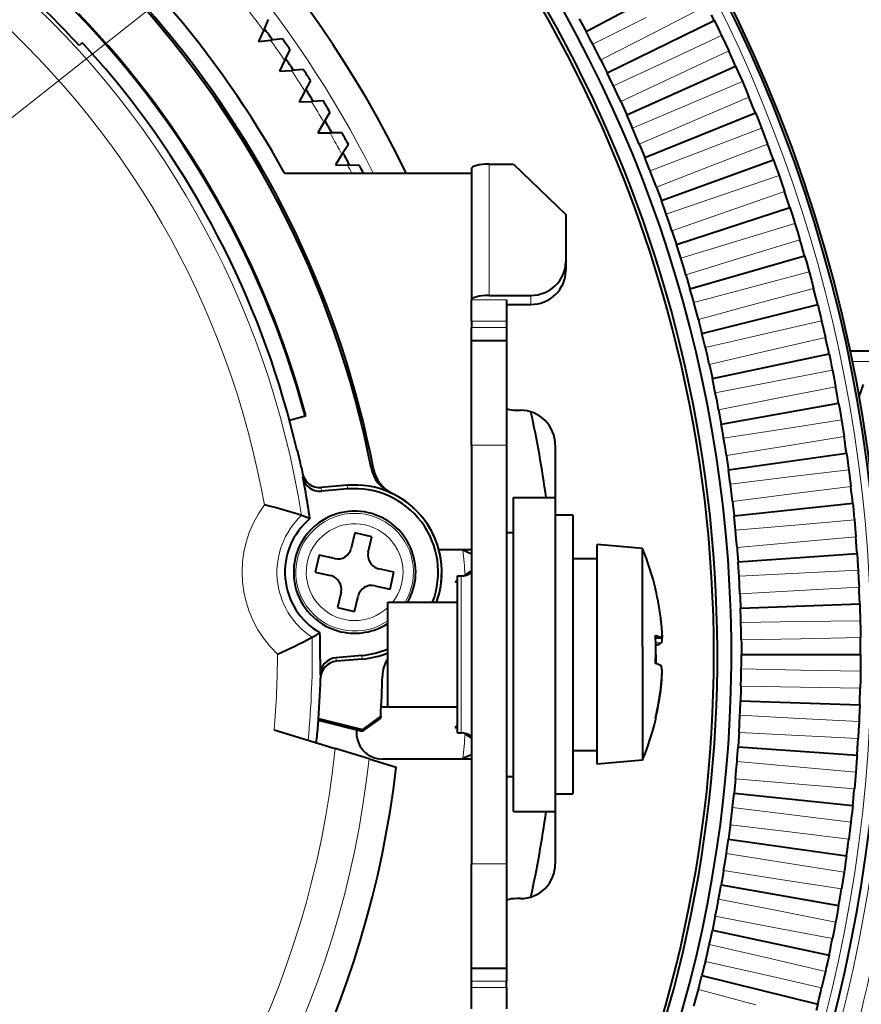
# Model space of a CAD drawing. Extents: x 4 to 595, y -67 to 447.
# Drawn here: x 123 to 148, y 193 to 221 of the extents above; entities that cross this region are included whole.
import ezdxf

# ---------------------------------------------------------------- set-up
doc = ezdxf.new("R2010")
doc.units = 0

msp = doc.modelspace()

# ---------------------------------------------------------------- linework, layer by layer
at = {"color": 7, "lineweight": 13}
msp.add_line((109.562958, 207.595596), (160.24675, 247.612427), dxfattribs=at)
at = {"color": 7, "lineweight": 40, "ltscale": 0.085492}
for p, q in [((139.737, 220.879517), (142.756393, 222.484955)), ((140.339767, 219.696518), (143.413345, 221.195602)), ((140.900879, 218.49321), (144.024902, 219.884109)), ((141.419647, 217.271042), (144.590317, 218.552078)), ((141.895462, 216.031525), (145.108902, 217.201126)), ((142.327728, 214.776154), (145.580017, 215.832901)), ((143.05954, 212.223999), (146.377625, 213.0513)), ((143.358215, 210.930328), (146.703156, 211.641312)), ((143.611542, 209.627014), (146.979263, 210.22084)), ((143.819244, 208.315659), (147.205627, 208.79158)), ((143.981049, 206.997849), (147.381989, 207.355301)), ((144.096771, 205.675186), (147.508118, 205.913742)), ((144.16626, 204.349304), (147.583847, 204.468658)), ((144.189423, 203.021805), (147.6091, 203.021805)), ((144.16626, 201.694305), (147.583847, 201.574951)), ((144.096771, 200.368423), (147.508118, 200.129868)), ((143.981049, 199.045761), (147.381989, 198.688309)), ((143.819244, 197.727951), (147.205627, 197.252029)), ((143.611542, 196.416595), (146.979263, 195.822769)), ((143.358215, 195.113281), (146.703156, 194.402298)), ((143.05954, 193.819611), (146.377625, 192.99231))]:
    msp.add_line(p, q, dxfattribs=at)
at = {"color": 7, "lineweight": 13, "ltscale": 0.042748}
for p, q in [((143.20018, 221.626312), (141.678192, 220.846954)), ((142.070313, 220.043015), (143.621475, 220.762527)), ((143.826904, 220.321991), (142.278641, 219.596222)), ((142.642456, 218.779099), (144.217789, 219.444031)), ((144.407715, 218.996597), (142.835083, 218.325317)), ((143.170151, 217.495987), (144.767731, 218.105545)), ((144.941925, 217.651749), (143.346817, 217.035751)), ((143.65274, 216.195236), (145.270615, 216.748672)), ((145.428864, 216.289078), (143.813232, 215.729126)), ((144.089645, 214.878433), (145.725845, 215.375076)), ((145.867966, 214.910233), (144.233765, 214.407013)), ((144.480316, 213.547195), (146.132874, 213.98642)), ((146.258667, 213.516907), (144.60791, 213.071014)), ((144.82431, 212.203125), (146.491165, 212.584412)), ((146.60051, 212.110794), (144.935196, 211.722794)), ((145.12117, 210.84787), (146.800323, 211.170761)), ((146.893066, 210.693604), (145.21524, 210.363968)), ((145.37056, 209.483078), (147.059952, 209.747177)), ((147.136002, 209.267075), (145.447678, 208.996185)), ((145.572159, 208.110428), (147.269745, 208.315384)), ((147.328979, 207.832932), (145.632233, 207.621124)), ((145.725739, 206.731567), (147.429443, 206.877167)), ((147.471802, 206.392929), (145.768707, 206.240479)), ((145.8311, 205.34819), (147.538849, 205.434235)), ((147.564285, 204.948822), (145.856903, 204.855896)), ((145.888123, 203.961975), (147.597824, 203.988373)), ((147.606308, 203.502365), (145.896729, 203.469086)), ((145.896729, 202.574615), (147.606323, 202.541321)), ((147.597839, 202.055328), (145.888123, 202.081726)), ((145.856903, 201.187805), (147.564301, 201.094864)), ((147.538849, 200.609451), (145.8311, 200.695511)), ((145.768707, 199.803223), (147.471817, 199.650757)), ((147.429443, 199.166534), (145.725739, 199.312134)), ((145.632248, 198.422562), (147.328995, 198.210754)), ((147.26976, 197.728302), (145.572174, 197.933273)), ((145.447693, 197.047501), (147.136017, 196.776611)), ((147.059967, 196.296524), (145.370575, 196.560608)), ((145.21524, 195.679733), (146.893097, 195.350082)), ((146.800339, 194.87294), (145.121185, 195.195816)), ((144.935211, 194.320892), (146.600525, 193.932892)), ((146.49118, 193.459274), (144.824326, 193.840561))]:
    msp.add_line(p, q, dxfattribs=at)
at = {"color": 7, "lineweight": 40, "ltscale": 0.004581}
for p, q in [((143.413345, 221.195602), (143.332642, 221.360123)), ((143.413345, 221.195602), (143.493317, 221.030731)), ((143.949997, 220.051361), (143.874359, 220.218262)), ((144.024902, 219.884109), (143.949997, 220.051361)), ((144.024902, 219.884109), (144.09906, 219.716553)), ((144.521301, 218.721832), (144.451523, 218.891281)), ((144.590317, 218.552078), (144.521301, 218.721832)), ((144.590317, 218.552078), (144.658585, 218.382034)), ((145.045837, 217.373184), (144.982025, 217.544968)), ((145.108902, 217.201126), (145.045837, 217.373184)), ((145.108902, 217.201126), (145.171188, 217.028793)), ((145.52301, 216.00705), (145.465225, 216.180954)), ((145.580017, 215.832901), (145.52301, 216.00705)), ((145.580017, 215.832901), (145.636261, 215.658508)), ((145.952209, 214.625092), (145.900528, 214.800903)), ((146.003098, 214.449051), (145.952209, 214.625092)), ((146.003098, 214.449051), (146.053223, 214.272812)), ((146.332901, 213.229004), (146.287399, 213.406509)), ((146.377625, 213.0513), (146.332901, 213.229004)), ((146.377625, 213.0513), (146.42157, 212.873398)), ((146.664658, 211.82048), (146.625366, 211.999466)), ((146.703156, 211.641312), (146.664658, 211.82048)), ((146.703156, 211.641312), (146.740845, 211.462006)), ((146.947052, 210.40123), (146.914032, 210.581482)), ((146.979263, 210.22084), (146.947052, 210.40123)), ((146.979263, 210.22084), (147.010681, 210.040314)), ((147.179733, 208.972992), (147.15303, 209.154282)), ((147.205627, 208.79158), (147.179733, 208.972992)), ((147.205627, 208.79158), (147.230743, 208.610077)), ((147.362427, 207.537506), (147.342072, 207.71962)), ((147.381989, 207.355301), (147.362427, 207.537506)), ((147.381989, 207.355301), (147.400742, 207.173019)), ((147.494919, 206.096512), (147.480927, 206.279221)), ((147.508118, 205.913742), (147.494919, 206.096512)), ((147.508118, 205.913742), (147.520493, 205.730927)), ((147.577042, 204.651779), (147.569427, 204.834869)), ((147.583847, 204.468658), (147.577042, 204.651779)), ((147.583847, 204.468658), (147.589828, 204.285507)), ((147.608688, 203.205063), (147.607483, 203.388306)), ((147.6091, 203.021805), (147.608688, 203.205063)), ((147.6091, 203.021805), (147.608688, 202.838562)), ((147.589828, 201.758118), (147.595016, 201.941284)), ((147.583847, 201.574951), (147.577042, 201.391846)), ((147.520493, 200.312698), (147.532059, 200.49559)), ((147.508118, 200.129868), (147.520493, 200.312698)), ((147.508118, 200.129868), (147.494919, 199.947113)), ((147.400742, 198.870605), (147.418686, 199.052963)), ((147.381989, 198.688309), (147.400742, 198.870605)), ((147.381989, 198.688309), (147.362427, 198.506119)), ((147.230743, 197.433548), (147.255035, 197.615173)), ((147.205627, 197.252029), (147.230743, 197.433548)), ((147.205627, 197.252029), (147.179733, 197.070633)), ((146.979263, 195.822769), (147.010681, 196.003311)), ((147.010681, 196.003311), (147.041306, 196.18399)), ((146.979263, 195.822769), (146.947052, 195.642395)), ((146.703156, 194.402298), (146.74086, 194.581619)), ((146.74086, 194.581619), (146.777771, 194.761108)), ((146.703156, 194.402298), (146.664658, 194.223145)), ((146.42157, 193.170227), (146.464722, 193.348312)), ((146.377625, 192.99231), (146.332916, 192.814621))]:
    msp.add_line(p, q, dxfattribs=at)
at = {"color": 7, "lineweight": 40, "ltscale": 0.008618}
for p, q in [((130.622025, 221.227448), (130.481812, 220.912521)), ((131.027924, 220.668762), (130.685089, 220.632736)), ((131.242493, 220.36235), (131.09137, 220.052505)), ((131.628647, 219.789841), (131.28476, 219.765793)), ((131.832382, 219.47612), (131.670547, 219.171753)), ((132.198318, 218.890488), (131.853806, 218.878464)), ((132.390991, 218.569855), (132.218628, 218.271317)), ((132.736267, 217.971802), (132.391541, 217.971802)), ((132.917618, 217.644638), (132.73494, 217.352295)), ((133.241821, 217.034912), (132.897308, 217.046936))]:
    msp.add_line(p, q, dxfattribs=at)
at = {"color": 7, "lineweight": 40, "ltscale": 0.002397}
for p, q in [((139.540649, 221.243988), (139.586487, 221.159775)), ((140.15625, 220.067627), (140.199112, 219.981857)), ((140.730438, 218.870483), (140.770264, 218.783279)), ((141.262482, 217.654053), (141.299255, 217.565506)), ((141.751755, 216.419785), (141.7854, 216.330002)), ((142.197647, 215.169189), (142.228149, 215.078293)), ((142.599625, 213.903809), (142.626938, 213.81189)), ((142.957199, 212.625153), (142.981293, 212.532349)), ((143.269928, 211.334808), (143.290771, 211.241211)), ((143.537445, 210.034332), (143.554993, 209.940063)), ((143.759399, 208.725311), (143.773651, 208.630493)), ((143.935532, 207.409332), (143.946472, 207.314087)), ((144.065643, 206.088013), (144.073242, 205.992447)), ((144.149551, 204.76297), (144.153824, 204.667191)), ((144.187164, 203.435791), (144.188095, 203.33992)), ((144.178452, 202.108124), (144.176025, 202.012268)), ((144.123398, 200.781555), (144.11763, 200.685852)), ((144.022079, 199.457718), (144.012985, 199.362274)), ((143.874634, 198.138229), (143.862198, 198.043167)), ((143.681213, 196.824692), (143.665482, 196.730118)), ((143.442078, 195.518692), (143.42305, 195.424728)), ((143.157501, 194.221848), (143.135208, 194.128601))]:
    msp.add_line(p, q, dxfattribs=at)
at = {"color": 7, "lineweight": 40, "ltscale": 0.007953}
for p, q in [((139.586487, 221.159775), (139.737, 220.879517)), ((140.199112, 219.981857), (140.339767, 219.696518)), ((140.770264, 218.783279), (140.900879, 218.49321)), ((141.299255, 217.565506), (141.419647, 217.271042)), ((141.7854, 216.330002), (141.895462, 216.031525)), ((142.228149, 215.078293), (142.327728, 214.776154)), ((142.626938, 213.81189), (142.715912, 213.50647)), ((142.981293, 212.532349), (143.05954, 212.223999)), ((143.290771, 211.241211), (143.358215, 210.930328)), ((143.554993, 209.940063), (143.611542, 209.627014)), ((143.773651, 208.630493), (143.819244, 208.315659)), ((143.946472, 207.314087), (143.981049, 206.997849)), ((144.073242, 205.992447), (144.096771, 205.675186)), ((144.153824, 204.667191), (144.16626, 204.349304)), ((144.188095, 203.33992), (144.189423, 203.021805)), ((144.176025, 202.012268), (144.16626, 201.694305)), ((144.11763, 200.685852), (144.096771, 200.368423)), ((144.012985, 199.362274), (143.981049, 199.045761)), ((143.862198, 198.043167), (143.819244, 197.727951)), ((143.665482, 196.730118), (143.611542, 196.416595)), ((143.42305, 195.424728), (143.358215, 195.113281)), ((143.135208, 194.128601), (143.05954, 193.819611))]:
    msp.add_line(p, q, dxfattribs=at)
at = {"color": 7, "lineweight": 13, "ltscale": 0.042747}
for p, q in [((139.929321, 220.513), (141.454391, 221.286194)), ((141.678192, 220.846954), (140.15625, 220.067627)), ((140.519196, 219.323517), (142.070313, 220.043015)), ((142.278641, 219.596222), (140.730438, 218.870483)), ((141.067169, 218.114166), (142.642456, 218.779099)), ((142.835083, 218.325317), (141.262482, 217.654053)), ((141.572617, 216.886429), (143.170151, 217.495987)), ((143.346817, 217.035751), (141.751755, 216.419785)), ((142.034912, 215.641815), (143.65274, 216.195236)), ((143.813232, 215.729126), (142.197647, 215.169189)), ((142.453491, 214.381805), (144.089645, 214.878433)), ((144.233765, 214.407013), (142.599625, 213.903809)), ((142.82782, 213.107971), (144.480316, 213.547195)), ((144.60791, 213.071014), (142.957199, 212.625153)), ((143.157486, 211.821838), (144.82431, 212.203125)), ((144.935196, 211.722794), (143.269928, 211.334808)), ((143.442062, 210.524994), (145.12117, 210.84787)), ((145.21524, 210.363968), (143.537445, 210.034332)), ((143.681198, 209.219009), (145.37056, 209.483078)), ((145.447678, 208.996185), (143.759399, 208.725311)), ((143.874619, 207.905457), (145.572159, 208.110428)), ((145.632233, 207.621124), (143.935532, 207.409332)), ((144.022079, 206.585968), (145.725739, 206.731567)), ((145.768707, 206.240479), (144.065643, 206.088013)), ((144.123398, 205.262131), (145.8311, 205.34819)), ((145.856903, 204.855896), (144.149551, 204.76297)), ((144.178452, 203.935577), (145.888123, 203.961975)), ((145.896729, 203.469086), (144.187164, 203.435791)), ((144.18718, 202.607895), (145.896729, 202.574615)), ((145.888123, 202.081726), (144.178452, 202.108124)), ((144.149567, 201.280716), (145.856903, 201.187805)), ((145.8311, 200.695511), (144.123398, 200.781555)), ((144.065643, 199.955673), (145.768707, 199.803223)), ((145.725739, 199.312134), (144.022079, 199.457718)), ((143.935547, 198.634354), (145.632248, 198.422562)), ((145.572174, 197.933273), (143.874634, 198.138229)), ((143.759415, 197.31839), (145.447693, 197.047501)), ((145.370575, 196.560608), (143.681213, 196.824692)), ((143.537445, 196.009369), (145.21524, 195.679733)), ((145.121185, 195.195816), (143.442078, 195.518692)), ((143.269943, 194.708893), (144.935211, 194.320892)), ((144.824326, 193.840561), (143.157501, 194.221848)), ((142.957214, 193.418533), (144.607941, 192.972672))]:
    msp.add_line(p, q, dxfattribs=at)
at = {"color": 7, "lineweight": 40, "ltscale": 0.008646}
for p, q in [((130.481812, 220.912521), (130.341156, 220.596588)), ((130.341156, 220.596588), (130.685089, 220.632736)), ((131.09137, 220.052505), (130.939758, 219.741669)), ((130.939758, 219.741669), (131.28476, 219.765793)), ((131.670547, 219.171753), (131.508179, 218.866394)), ((131.508179, 218.866394), (131.853806, 218.878464)), ((132.218628, 218.271317), (132.0457, 217.971802)), ((132.0457, 217.971802), (132.391541, 217.971802)), ((132.73494, 217.352295), (132.551682, 217.059006)), ((132.551682, 217.059006), (132.897308, 217.046936))]:
    msp.add_line(p, q, dxfattribs=at)
at = {"color": 7, "lineweight": 40, "ltscale": 0.00795}
for p, q in [((139.885101, 220.598129), (139.737, 220.879517)), ((141.028992, 218.202179), (140.900879, 218.49321)), ((142.802277, 213.200439), (142.715912, 213.50647)), ((143.135178, 211.915146), (143.05954, 212.223999)), ((143.423019, 210.619019), (143.358215, 210.930328)), ((144.01297, 206.681473), (143.981049, 206.997849)), ((144.188095, 202.703827), (144.189423, 203.021805)), ((142.981323, 193.511398), (143.05954, 193.819611))]:
    msp.add_line(p, q, dxfattribs=at)
at = {"color": 7, "lineweight": 40, "ltscale": 0.004582}
for p, q in [((143.493317, 221.030731), (143.572556, 220.865479)), ((144.09906, 219.716553), (144.172485, 219.548645)), ((144.658585, 218.382034), (144.726105, 218.211655)), ((145.171188, 217.028793), (145.232727, 216.856171)), ((145.636261, 215.658508), (145.691742, 215.483826)), ((146.053223, 214.272812), (146.10257, 214.096298)), ((146.42157, 212.873398), (146.464722, 212.695282)), ((146.740845, 211.462006), (146.777771, 211.282486)), ((147.010681, 210.040314), (147.041321, 209.859619)), ((147.230743, 208.610077), (147.255035, 208.428421)), ((147.400742, 207.173019), (147.418686, 206.990631)), ((147.520493, 205.730927), (147.532059, 205.548019)), ((147.589828, 204.285507), (147.595016, 204.10231)), ((147.608688, 202.838562), (147.607483, 202.655304)), ((147.583847, 201.574951), (147.589828, 201.758118)), ((147.577042, 201.391846), (147.569427, 201.20874)), ((147.494919, 199.947113), (147.480927, 199.764374)), ((147.362427, 198.506119), (147.342072, 198.32399)), ((147.179733, 197.070633), (147.153015, 196.889313)), ((146.947052, 195.642395), (146.914032, 195.462128)), ((146.664658, 194.223145), (146.625366, 194.044144)), ((146.377625, 192.99231), (146.42157, 193.170227))]:
    msp.add_line(p, q, dxfattribs=at)
at = {"color": 7, "lineweight": 40, "ltscale": 0.00285}
for p, q in [((143.572556, 220.865479), (143.621475, 220.762527)), ((144.172485, 219.548645), (144.217789, 219.444031)), ((144.726105, 218.211655), (144.767731, 218.105545)), ((146.10257, 214.096298), (146.132874, 213.98642)), ((146.464722, 212.695282), (146.491165, 212.584412)), ((147.255035, 208.428421), (147.269745, 208.315384)), ((147.532059, 205.548019), (147.538849, 205.434235)), ((147.607483, 202.655304), (147.606323, 202.541321)), ((147.569427, 201.20874), (147.564301, 201.094864)), ((147.480927, 199.764374), (147.471817, 199.650757)), ((147.342072, 198.32399), (147.328995, 198.210754)), ((146.914032, 195.462128), (146.893097, 195.350082)), ((146.625366, 194.044144), (146.600525, 193.932892))]:
    msp.add_line(p, q, dxfattribs=at)
at = {"color": 7, "lineweight": 40, "ltscale": 0.006069}
for p, q in [((143.621475, 220.762527), (143.724716, 220.542816)), ((144.217789, 219.444031), (144.313293, 219.220856)), ((144.767731, 218.105545), (144.855392, 217.87915)), ((145.270615, 216.748672), (145.350327, 216.519363)), ((145.725845, 215.375076), (145.797516, 215.143127)), ((146.132874, 213.98642), (146.196381, 213.752106)), ((146.491165, 212.584412), (146.546478, 212.348038)), ((146.800323, 211.170761), (146.847351, 210.932587)), ((147.059952, 209.747177), (147.098633, 209.507507)), ((147.269745, 208.315384), (147.300049, 208.074524)), ((147.429443, 206.877167), (147.451309, 206.635376)), ((147.538849, 205.434235), (147.552261, 205.191833)), ((147.597824, 203.988373), (147.602783, 203.745651)), ((147.606323, 202.541321), (147.602783, 202.298584)), ((147.564301, 201.094864), (147.552307, 200.852402)), ((147.471817, 199.650757), (147.45137, 199.408859)), ((147.328995, 198.210754), (147.30011, 197.969711)), ((147.136017, 196.776611), (147.09874, 196.536728)), ((146.893097, 195.350082), (146.847473, 195.111633)), ((146.600525, 193.932892), (146.546616, 193.696182))]:
    msp.add_line(p, q, dxfattribs=at)
at = {"color": 7, "lineweight": 40, "ltscale": 0.002902}
msp.add_line((125.28495, 220.554352), (125.199379, 220.475937), dxfattribs=at)
at = {"color": 7, "lineweight": 40, "ltscale": 0.002398}
for p, q in [((139.929321, 220.513), (139.885101, 220.598129)), ((140.519196, 219.323517), (140.477966, 219.410141)), ((141.067169, 218.114166), (141.028992, 218.202179)), ((141.572617, 216.886429), (141.537537, 216.975723)), ((142.034912, 215.641815), (142.00296, 215.732269)), ((142.82782, 213.107971), (142.802277, 213.200439)), ((143.157486, 211.821838), (143.135178, 211.915146)), ((143.442062, 210.524994), (143.423019, 210.619019)), ((143.681198, 209.219009), (143.665451, 209.313644)), ((144.022079, 206.585968), (144.01297, 206.681473)), ((144.123398, 205.262131), (144.117615, 205.357895)), ((144.178452, 203.935577), (144.176025, 204.031479)), ((144.18718, 202.607895), (144.188095, 202.703827)), ((143.759415, 197.31839), (143.773682, 197.413254)), ((143.537445, 196.009369), (143.555023, 196.103683)), ((143.269943, 194.708893), (143.290802, 194.802536))]:
    msp.add_line(p, q, dxfattribs=at)
at = {"color": 7, "lineweight": 40, "ltscale": 0.006253}
for p, q in [((140.04361, 220.290512), (139.929321, 220.513)), ((140.625641, 219.097183), (140.519196, 219.323517)), ((141.165649, 217.884262), (141.067169, 218.114166)), ((141.663025, 216.653229), (141.572617, 216.886429)), ((142.117111, 215.405594), (142.034912, 215.641815)), ((142.52739, 214.142868), (142.453491, 214.381805)), ((142.893356, 212.866592), (142.82782, 213.107971)), ((143.214554, 211.578323), (143.157486, 211.821838)), ((143.490601, 210.279633), (143.442062, 210.524994)), ((143.72113, 208.972092), (143.681198, 209.219009)), ((143.905914, 207.657318), (143.874619, 207.905457)), ((144.044693, 206.336884), (144.022079, 206.585968)), ((144.137299, 205.012405), (144.123398, 205.262131)), ((144.18364, 203.685516), (144.178452, 203.935577)), ((144.183624, 202.357803), (144.18718, 202.607895)), ((144.137299, 201.030914), (144.149567, 201.280716)), ((144.044662, 199.706436), (144.065643, 199.955673)), ((143.905884, 198.386002), (143.935547, 198.634354)), ((143.7211, 197.071228), (143.759415, 197.31839)), ((143.49054, 195.763687), (143.537445, 196.009369)), ((143.214478, 194.464996), (143.269943, 194.708893)), ((142.89328, 193.176727), (142.957214, 193.418533))]:
    msp.add_line(p, q, dxfattribs=at)
at = {"color": 7, "lineweight": 40, "ltscale": 0.006083}
for p, q in [((143.724716, 220.542816), (143.826904, 220.321991)), ((144.313293, 219.220856), (144.407715, 218.996597)), ((144.855392, 217.87915), (144.941925, 217.651749)), ((145.350327, 216.519363), (145.428864, 216.289078)), ((145.797516, 215.143127), (145.867966, 214.910233)), ((146.196381, 213.752106), (146.258667, 213.516907)), ((146.546478, 212.348038), (146.60051, 212.110794)), ((146.847351, 210.932587), (146.893066, 210.693604)), ((147.098633, 209.507507), (147.136002, 209.267075)), ((147.300049, 208.074524), (147.328979, 207.832932)), ((147.451309, 206.635376), (147.471802, 206.392929)), ((147.552261, 205.191833), (147.564285, 204.948822)), ((147.602783, 203.745651), (147.606308, 203.502365)), ((147.602783, 202.298584), (147.597839, 202.055328)), ((147.552307, 200.852402), (147.538849, 200.609451)), ((147.45137, 199.408859), (147.429443, 199.166534)), ((147.30011, 197.969711), (147.26976, 197.728302)), ((147.09874, 196.536728), (147.059967, 196.296524)), ((146.847473, 195.111633), (146.800339, 194.87294)), ((146.546616, 193.696182), (146.49118, 193.459274))]:
    msp.add_line(p, q, dxfattribs=at)
at = {"color": 7, "lineweight": 40, "ltscale": 0.006243}
for p, q in [((140.15625, 220.067627), (140.04361, 220.290512)), ((141.751755, 216.419785), (141.663025, 216.653229)), ((142.599625, 213.903809), (142.52739, 214.142868)), ((142.957199, 212.625153), (142.893356, 212.866592)), ((143.269928, 211.334808), (143.214554, 211.578323)), ((143.537445, 210.034332), (143.490601, 210.279633)), ((143.759399, 208.725311), (143.72113, 208.972092)), ((144.149551, 204.76297), (144.137299, 205.012405)), ((144.178452, 202.108124), (144.183624, 202.357803)), ((143.874634, 198.138229), (143.905884, 198.386002)), ((143.157501, 194.221848), (143.214478, 194.464996)), ((142.82785, 192.935715), (142.89328, 193.176727))]:
    msp.add_line(p, q, dxfattribs=at)
at = {"color": 7, "lineweight": 40, "ltscale": 0.002852}
for p, q in [((143.874359, 220.218262), (143.826904, 220.321991)), ((144.451523, 218.891281), (144.407715, 218.996597)), ((144.982025, 217.544968), (144.941925, 217.651749)), ((145.465225, 216.180954), (145.428864, 216.289078)), ((145.900528, 214.800903), (145.867966, 214.910233)), ((146.287399, 213.406509), (146.258667, 213.516907)), ((146.625366, 211.999466), (146.60051, 212.110794)), ((146.914032, 210.581482), (146.893066, 210.693604)), ((147.15303, 209.154282), (147.136002, 209.267075)), ((147.342072, 207.71962), (147.328979, 207.832932)), ((147.480927, 206.279221), (147.471802, 206.392929)), ((147.569427, 204.834869), (147.564285, 204.948822)), ((147.607483, 203.388306), (147.606308, 203.502365)), ((147.595016, 201.941284), (147.597839, 202.055328)), ((147.532059, 200.49559), (147.538849, 200.609451)), ((147.418686, 199.052963), (147.429443, 199.166534)), ((147.255035, 197.615173), (147.26976, 197.728302)), ((147.041306, 196.18399), (147.059967, 196.296524)), ((146.777771, 194.761108), (146.800339, 194.87294)), ((146.464722, 193.348312), (146.49118, 193.459274))]:
    msp.add_line(p, q, dxfattribs=at)
at = {"color": 7, "lineweight": 40, "ltscale": 0.007949}
for p, q in [((140.477966, 219.410141), (140.339767, 219.696518)), ((141.537537, 216.975723), (141.419647, 217.271042)), ((142.00296, 215.732269), (141.895462, 216.031525)), ((142.424713, 214.473328), (142.327728, 214.776154)), ((143.665451, 209.313644), (143.611542, 209.627014)), ((143.862183, 208.000595), (143.819244, 208.315659)), ((144.117615, 205.357895), (144.096771, 205.675186)), ((144.176025, 204.031479), (144.16626, 204.349304)), ((144.153824, 201.376572), (144.16626, 201.694305)), ((144.073257, 200.051315), (144.096771, 200.368423)), ((143.946487, 198.729675), (143.981049, 199.045761)), ((143.773682, 197.413254), (143.819244, 197.727951)), ((143.555023, 196.103683), (143.611542, 196.416595)), ((143.290802, 194.802536), (143.358215, 195.113281))]:
    msp.add_line(p, q, dxfattribs=at)
at = {"color": 7, "lineweight": 40, "ltscale": 0.006244}
for p, q in [((140.730438, 218.870483), (140.625641, 219.097183)), ((141.262482, 217.654053), (141.165649, 217.884262)), ((142.197647, 215.169189), (142.117111, 215.405594)), ((143.935532, 207.409332), (143.905914, 207.657318)), ((144.065643, 206.088013), (144.044693, 206.336884)), ((144.187164, 203.435791), (144.18364, 203.685516)), ((144.123398, 200.781555), (144.137299, 201.030914)), ((144.022079, 199.457718), (144.044662, 199.706436)), ((143.681213, 196.824692), (143.7211, 197.071228)), ((143.442078, 195.518692), (143.49054, 195.763687))]:
    msp.add_line(p, q, dxfattribs=at)
at = {"color": 7, "lineweight": 13, "ltscale": 0.094178}
msp.add_line((136.951538, 217.080627), (136.951538, 213.313507), dxfattribs=at)
at = {"color": 7, "lineweight": 40, "ltscale": 0.0175}
for p, q in [((136.951538, 217.080627), (137.65155, 217.080627)), ((137.451538, 213.054688), (138.15155, 213.054688)), ((139.351547, 205.771805), (140.051544, 205.771805)), ((139.351547, 200.271805), (140.051544, 200.271805))]:
    msp.add_line(p, q, dxfattribs=at)
at = {"color": 7, "lineweight": 40, "ltscale": 0.052137}
msp.add_line((137.65155, 217.080627), (139.15155, 215.631729), dxfattribs=at)
at = {"color": 7, "lineweight": 40, "ltscale": 0.134097}
msp.add_line((131.087662, 216.821808), (136.451538, 216.821808), dxfattribs=at)
at = {"color": 7, "lineweight": 40, "ltscale": 0.094178}
msp.add_line((136.451538, 216.951218), (136.451538, 213.184097), dxfattribs=at)
at = {"color": 7, "lineweight": 40, "ltscale": 0.002849}
for p, q in [((145.232727, 216.856171), (145.270615, 216.748672)), ((145.691742, 215.483826), (145.725845, 215.375076)), ((146.777771, 211.282486), (146.800323, 211.170761)), ((147.041321, 209.859619), (147.059952, 209.747177)), ((147.418686, 206.990631), (147.429443, 206.877167)), ((147.595016, 204.10231), (147.597824, 203.988373)), ((147.153015, 196.889313), (147.136017, 196.776611))]:
    msp.add_line(p, q, dxfattribs=at)
at = {"color": 7, "lineweight": 40, "ltscale": 0.033807}
msp.add_line((139.15155, 215.631729), (139.15155, 214.279434), dxfattribs=at)
at = {"color": 7, "lineweight": 40, "ltscale": 0.00647}
msp.add_line((139.15155, 214.279434), (139.15155, 214.020615), dxfattribs=at)
at = {"color": 7, "lineweight": 40, "ltscale": 0.002399}
for p, q in [((142.453491, 214.381805), (142.424713, 214.473328)), ((143.874619, 207.905457), (143.862183, 208.000595)), ((144.149567, 201.280716), (144.153824, 201.376572)), ((144.065643, 199.955673), (144.073257, 200.051315)), ((143.935547, 198.634354), (143.946487, 198.729675)), ((142.957214, 193.418533), (142.981323, 193.511398))]:
    msp.add_line(p, q, dxfattribs=at)
at = {"color": 7, "lineweight": 40, "ltscale": 0.085491}
msp.add_line((142.715912, 213.50647), (146.003098, 214.449051), dxfattribs=at)
at = {"color": 7, "lineweight": 40, "ltscale": 0.015309}
for p, q in [((136.451538, 212.571732), (136.451538, 213.184097)), ((137.451538, 213.184097), (137.451538, 212.571732)), ((136.451538, 192.859512), (136.451538, 193.471878)), ((137.451538, 193.471878), (137.451538, 192.859512))]:
    msp.add_line(p, q, dxfattribs=at)
at = {"color": 7, "lineweight": 13, "ltscale": 0.025}
for p, q in [((136.451538, 213.184097), (137.451538, 213.184097)), ((136.451538, 212.571732), (137.451538, 212.571732)), ((136.451538, 212.392395), (137.451538, 212.392395)), ((136.451538, 209.021805), (137.451538, 209.021805)), ((137.451538, 197.021805), (136.451538, 197.021805)), ((136.451538, 193.651215), (137.451538, 193.651215)), ((136.451538, 193.471878), (137.451538, 193.471878))]:
    msp.add_line(p, q, dxfattribs=at)
at = {"color": 7, "lineweight": 40, "ltscale": 0.03}
for p, q in [((136.951538, 213.313507), (138.15155, 213.313507)), ((137.65155, 207.521805), (138.851547, 207.521805)), ((137.65155, 198.521805), (138.851547, 198.521805))]:
    msp.add_line(p, q, dxfattribs=at)
at = {"color": 7, "lineweight": 13, "ltscale": 0.00647}
msp.add_line((138.15155, 213.313507), (138.15155, 213.054688), dxfattribs=at)
at = {"color": 7, "lineweight": 40, "ltscale": 0.004483}
for p, q in [((136.451538, 212.571732), (136.451538, 212.392395)), ((137.451538, 212.571732), (137.451538, 212.392395)), ((136.451538, 193.471878), (136.451538, 193.651215)), ((137.451538, 193.471878), (137.451538, 193.651215))]:
    msp.add_line(p, q, dxfattribs=at)
at = {"color": 7, "lineweight": 40, "ltscale": 0.009265}
for p, q in [((136.451538, 212.021805), (136.451538, 212.392395)), ((137.451538, 212.392395), (137.451538, 212.021805)), ((136.451538, 193.651215), (136.451538, 194.021805)), ((137.451538, 194.021805), (137.451538, 193.651215))]:
    msp.add_line(p, q, dxfattribs=at)
at = {"color": 7, "lineweight": 40, "ltscale": 0.025}
for p, q in [((136.451538, 212.021805), (137.451538, 212.021805)), ((137.451538, 194.021805), (136.451538, 194.021805))]:
    msp.add_line(p, q, dxfattribs=at)
at = {"color": 7, "lineweight": 40, "ltscale": 0.075}
for p, q in [((136.451538, 209.021805), (136.451538, 212.021805)), ((137.451538, 212.021805), (137.451538, 209.021805)), ((136.451538, 194.021805), (136.451538, 197.021805)), ((137.451538, 197.021805), (137.451538, 194.021805))]:
    msp.add_line(p, q, dxfattribs=at)
at = {"color": 7, "lineweight": 40, "ltscale": 0.258489}
msp.add_line((147.311996, 211.721802), (157.65155, 211.721802), dxfattribs=at)
at = {"color": 7, "lineweight": 13, "ltscale": 0.256932}
msp.add_line((157.65155, 211.421799), (147.374268, 211.421799), dxfattribs=at)
at = {"color": 7, "lineweight": 40, "ltscale": 0.009438}
msp.add_line((147.568634, 210.404037), (147.693161, 210.760422), dxfattribs=at)
at = {"color": 7, "lineweight": 40, "ltscale": 0.011595}
msp.add_line((131.226974, 209.740753), (131.674988, 209.860794), dxfattribs=at)
at = {"color": 7, "lineweight": 40, "ltscale": 0.000655}
msp.add_line((131.674988, 209.860794), (131.700287, 209.867569), dxfattribs=at)
at = {"color": 7, "lineweight": 40, "ltscale": 0.002421}
for p, q in [((137.7547, 210.021805), (137.851547, 210.021805)), ((137.851547, 196.021805), (137.7547, 196.021805))]:
    msp.add_line(p, q, dxfattribs=at)
at = {"color": 7, "lineweight": 40, "ltscale": 0.3}
for p, q in [((136.451538, 209.021805), (136.451538, 197.021805)), ((137.451538, 209.021805), (137.451538, 197.021805))]:
    msp.add_line(p, q, dxfattribs=at)
at = {"color": 7, "lineweight": 40, "ltscale": 0.0375}
for p, q in [((138.851547, 209.021805), (138.851547, 207.521805)), ((138.851547, 198.521805), (138.851547, 197.021805))]:
    msp.add_line(p, q, dxfattribs=at)
at = {"color": 7, "lineweight": 40, "ltscale": 0.000327}
msp.add_line((131.446198, 208.861542), (131.458939, 208.864471), dxfattribs=at)
at = {"color": 7, "lineweight": 40, "ltscale": 0.004424}
msp.add_line((131.570984, 208.377197), (131.606873, 208.203903), dxfattribs=at)
at = {"color": 7, "lineweight": 13, "ltscale": 0.000906}
msp.add_line((133.571289, 208.371582), (133.604446, 208.356995), dxfattribs=at)
at = {"color": 7, "lineweight": 13, "ltscale": 0.000908}
msp.add_line((133.604477, 208.356873), (133.637543, 208.341827), dxfattribs=at)
at = {"color": 7, "lineweight": 13, "ltscale": 0.002576}
for p, q in [((131.609833, 208.100891), (131.606873, 208.203903)), ((132.105042, 202.440659), (132.12001, 202.338715))]:
    msp.add_line(p, q, dxfattribs=at)
at = {"color": 7, "lineweight": 40, "ltscale": 0.011201}
for p, q in [((131.693695, 207.660782), (131.609833, 208.100891)), ((132.111206, 202.888641), (132.105042, 202.440659))]:
    msp.add_line(p, q, dxfattribs=at)
at = {"color": 7, "lineweight": 40, "ltscale": 0.01858}
for p, q in [((132.880722, 207.869858), (132.140366, 207.805084)), ((133.316498, 202.888885), (132.576141, 202.824112))]:
    msp.add_line(p, q, dxfattribs=at)
at = {"color": 7, "lineweight": 13, "ltscale": 0.002624}
msp.add_line((132.143707, 207.700165), (132.140366, 207.805084), dxfattribs=at)
at = {"color": 7, "lineweight": 40, "ltscale": 0.018725}
for p, q in [((132.889862, 207.765442), (132.143707, 207.700165)), ((133.307358, 202.993301), (132.561203, 202.928024))]:
    msp.add_line(p, q, dxfattribs=at)
at = {"color": 7, "lineweight": 13, "ltscale": 0.00262}
for p, q in [((132.889862, 207.765442), (132.880722, 207.869858)), ((133.307358, 202.993301), (133.316498, 202.888885))]:
    msp.add_line(p, q, dxfattribs=at)
at = {"color": 7, "lineweight": 40, "ltscale": 0.225}
for p, q in [((137.65155, 198.521805), (137.65155, 207.521805)), ((138.851547, 207.521805), (138.851547, 198.521805))]:
    msp.add_line(p, q, dxfattribs=at)
at = {"color": 7, "lineweight": 40, "ltscale": 0.0125}
for p, q in [((138.851547, 207.021805), (139.351547, 207.021805)), ((133.589691, 206.394836), (133.102509, 206.507309)), ((132.083084, 205.8703), (131.970612, 205.383118)), ((134.114227, 204.888214), (134.2267, 205.375412)), ((132.60762, 204.363693), (133.094803, 204.251221)), ((138.851547, 199.021805), (139.351547, 199.021805))]:
    msp.add_line(p, q, dxfattribs=at)
at = {"color": 7, "lineweight": 40, "ltscale": 0.19971}
msp.add_line((139.351547, 207.021805), (139.351547, 199.033417), dxfattribs=at)
at = {"color": 7, "lineweight": 40, "ltscale": 0.01125}
for p, q in [((133.102509, 206.507309), (133.001282, 206.068832)), ((133.488464, 205.95636), (133.589691, 206.394836)), ((132.521545, 205.769073), (132.083084, 205.8703)), ((131.970612, 205.383118), (132.409073, 205.281891)), ((134.2267, 205.375412), (133.788239, 205.476639)), ((133.675751, 204.989456), (134.114227, 204.888214)), ((132.708847, 204.802155), (132.60762, 204.363693)), ((133.094803, 204.251221), (133.19603, 204.689682))]:
    msp.add_line(p, q, dxfattribs=at)
at = {"color": 7, "lineweight": 40, "ltscale": 0.005}
for p, q in [((137.451538, 206.521805), (137.65155, 206.521805)), ((137.451538, 199.521805), (137.65155, 199.521805))]:
    msp.add_line(p, q, dxfattribs=at)
at = {"color": 7, "lineweight": 40, "ltscale": 0.12945}
msp.add_line((137.65155, 201.343811), (137.65155, 206.521805), dxfattribs=at)
at = {"color": 7, "lineweight": 40, "ltscale": 0.157271}
msp.add_line((140.051544, 199.880951), (140.051544, 206.171799), dxfattribs=at)
at = {"color": 7, "lineweight": 40, "ltscale": 0.032624}
for p, q in [((141.351547, 206.058075), (140.051544, 206.171799)), ((141.351547, 199.985535), (140.051544, 199.871811))]:
    msp.add_line(p, q, dxfattribs=at)
at = {"color": 7, "lineweight": 40, "ltscale": 0.023422}
msp.add_line((136.451538, 206.021805), (135.514664, 206.021805), dxfattribs=at)
at = {"color": 7, "lineweight": 40, "ltscale": 0.000938}
for p, q in [((136.20369, 206.006546), (136.169403, 206.021805)), ((136.20369, 200.037064), (136.169403, 200.021805))]:
    msp.add_line(p, q, dxfattribs=at)
at = {"color": 7, "lineweight": 40, "ltscale": 0.006786}
for p, q in [((136.451645, 205.896133), (136.20369, 206.006546)), ((136.451645, 200.147476), (136.20369, 200.037064))]:
    msp.add_line(p, q, dxfattribs=at)
at = {"color": 7, "lineweight": 40, "ltscale": 0.070128}
msp.add_line((141.351547, 203.252945), (141.351547, 206.058075), dxfattribs=at)
at = {"color": 7, "lineweight": 40, "ltscale": 0.083218}
msp.add_line((136.051544, 201.9431), (136.051544, 205.271805), dxfattribs=at)
at = {"color": 7, "lineweight": 40, "ltscale": 0.0025}
for p, q in [((136.051544, 205.271805), (136.15155, 205.271805)), ((136.051544, 200.771805), (136.15155, 200.771805))]:
    msp.add_line(p, q, dxfattribs=at)
at = {"color": 7, "lineweight": 13, "ltscale": 0.083218}
msp.add_line((136.15155, 201.9431), (136.15155, 205.271805), dxfattribs=at)
at = {"color": 7, "lineweight": 40, "ltscale": 0.00101}
msp.add_line((136.265427, 205.300919), (136.231918, 205.27832), dxfattribs=at)
at = {"color": 7, "lineweight": 40, "ltscale": 0.00562}
for p, q in [((136.451797, 205.426636), (136.265427, 205.300919)), ((136.451797, 200.616974), (136.265427, 200.742691))]:
    msp.add_line(p, q, dxfattribs=at)
at = {"color": 7, "lineweight": 40, "ltscale": 0.002196}
msp.add_line((136.051544, 205.156647), (135.978714, 205.107529), dxfattribs=at)
at = {"color": 7, "lineweight": 40, "ltscale": 0.002027}
for p, q in [((136.05159, 205.071976), (135.978714, 205.107529)), ((136.05159, 200.971634), (135.978714, 200.936081))]:
    msp.add_line(p, q, dxfattribs=at)
at = {"color": 7, "lineweight": 40, "ltscale": 0.074891}
msp.add_line((134.051544, 201.526154), (134.051544, 204.521805), dxfattribs=at)
at = {"color": 7, "lineweight": 40, "ltscale": 0.05}
for p, q in [((134.051544, 204.521805), (136.051544, 204.521805)), ((134.051544, 201.521805), (136.051544, 201.521805))]:
    msp.add_line(p, q, dxfattribs=at)
at = {"color": 7, "lineweight": 40, "ltscale": 0.081465}
msp.add_line((141.351547, 203.252945), (141.351547, 199.994354), dxfattribs=at)
at = {"color": 7, "lineweight": 13, "ltscale": 0.004081}
msp.add_line((141.727295, 203.489151), (141.890549, 203.489151), dxfattribs=at)
at = {"color": 7, "lineweight": 40, "ltscale": 0.004184}
msp.add_line((141.894714, 203.487701), (141.727356, 203.487701), dxfattribs=at)
at = {"color": 7, "lineweight": 13, "ltscale": 0.003967}
msp.add_line((141.890549, 203.352127), (141.731888, 203.352127), dxfattribs=at)
at = {"color": 7, "lineweight": 40, "ltscale": 0.000114}
msp.add_line((141.890549, 203.489151), (141.894867, 203.487732), dxfattribs=at)
at = {"color": 7, "lineweight": 40, "ltscale": 0.003238}
msp.add_line((141.733124, 203.010483), (141.734207, 202.880966), dxfattribs=at)
at = {"color": 7, "lineweight": 13, "ltscale": 0.002625}
msp.add_line((132.561203, 202.928024), (132.576141, 202.824112), dxfattribs=at)
at = {"color": 7, "lineweight": 40, "ltscale": 0.003}
msp.add_line((141.734207, 202.880966), (141.733276, 202.760971), dxfattribs=at)
at = {"color": 7, "lineweight": 40, "ltscale": 0.029282}
msp.add_line((136.051544, 200.771805), (136.051544, 201.9431), dxfattribs=at)
at = {"color": 7, "lineweight": 13, "ltscale": 0.029282}
msp.add_line((136.15155, 201.9431), (136.15155, 200.771805), dxfattribs=at)
at = {"color": 7, "lineweight": 40, "ltscale": 0.00625}
msp.add_line((133.90155, 201.521805), (134.15155, 201.521805), dxfattribs=at)
at = {"color": 7, "lineweight": 40, "ltscale": 0.000109}
msp.add_line((134.051544, 201.521805), (134.051544, 201.526154), dxfattribs=at)
at = {"color": 7, "lineweight": 40, "ltscale": 0.02462}
msp.add_line((134.15155, 201.521805), (135.136353, 201.521805), dxfattribs=at)
at = {"color": 7, "lineweight": 40, "ltscale": 0.002238}
msp.add_line((135.136353, 201.521805), (135.225861, 201.521805), dxfattribs=at)
at = {"color": 7, "lineweight": 40, "ltscale": 0.04555}
msp.add_line((137.65155, 199.521805), (137.65155, 201.343811), dxfattribs=at)
at = {"color": 7, "lineweight": 40, "ltscale": 0.03243}
msp.add_line((133.318237, 200.809998), (132.05957, 201.12381), dxfattribs=at)
at = {"color": 7, "lineweight": 40, "ltscale": 0.032444}
msp.add_line((132.063904, 201.183899), (133.32312, 200.869934), dxfattribs=at)
at = {"color": 7, "lineweight": 40, "ltscale": 0.016123}
msp.add_line((133.318207, 200.809921), (133.840866, 201.187714), dxfattribs=at)
at = {"color": 7, "lineweight": 40, "ltscale": 0.016102}
msp.add_line((133.844788, 201.247711), (133.32312, 200.869949), dxfattribs=at)
at = {"color": 7, "lineweight": 40, "ltscale": 0.001498}
msp.add_line((133.844803, 201.247681), (133.840729, 201.187897), dxfattribs=at)
at = {"color": 7, "lineweight": 40, "ltscale": 0.000271}
msp.add_line((141.73291, 201.166412), (141.734207, 201.17717), dxfattribs=at)
at = {"color": 7, "lineweight": 40, "ltscale": 0.045817}
msp.add_line((130.787964, 200.857346), (132.540573, 200.321518), dxfattribs=at)
at = {"color": 7, "lineweight": 40, "ltscale": 0.001503}
msp.add_line((133.318237, 200.809998), (133.32312, 200.869934), dxfattribs=at)
at = {"color": 7, "lineweight": 40, "ltscale": 0.002195}
msp.add_line((136.051514, 200.886978), (135.978714, 200.936081), dxfattribs=at)
at = {"color": 7, "lineweight": 40, "ltscale": 0.001012}
msp.add_line((136.265427, 200.742691), (136.231873, 200.76532), dxfattribs=at)
at = {"color": 7, "lineweight": 40, "ltscale": 0.025429}
msp.add_line((133.513275, 200.024139), (132.540573, 200.321518), dxfattribs=at)
at = {"color": 7, "lineweight": 40, "ltscale": 0.020263}
msp.add_line((133.513275, 200.024139), (134.288391, 199.787155), dxfattribs=at)
at = {"color": 7, "lineweight": 40, "ltscale": 0.06375}
msp.add_line((136.451538, 200.021805), (133.90155, 200.021805), dxfattribs=at)
at = {"color": 7, "lineweight": 40, "ltscale": 0.000229}
msp.add_line((140.051544, 199.871811), (140.051544, 199.880951), dxfattribs=at)
at = {"color": 7, "lineweight": 40, "ltscale": 0.00022}
msp.add_line((141.351547, 199.994354), (141.351547, 199.985535), dxfattribs=at)
at = {"color": 7, "lineweight": 40, "ltscale": 0.00029}
msp.add_line((139.351547, 199.033417), (139.351547, 199.021805), dxfattribs=at)
at = {"color": 7, "lineweight": 40}
for points in [[(125.952774, 219.809952), (125.357414, 220.480682), (125.294052, 220.546402), (125.286194, 220.553665), (125.28495, 220.554352)], [(141.894867, 203.487732), (141.897446, 203.48848), (141.898911, 203.489532), (141.901398, 203.492599), (141.907715, 203.511383), (141.913742, 203.637909), (141.904816, 203.803635), (141.890549, 203.949646)], [(141.913483, 203.57251), (141.909988, 203.422379), (141.898911, 203.3647), (141.893982, 203.355499), (141.890549, 203.352127)], [(141.890549, 202.154861), (141.908569, 202.358292), (141.913452, 202.562195), (141.902145, 202.669174), (141.895691, 202.685547), (141.890549, 202.691483)]]:
    msp.add_lwpolyline(points, dxfattribs=at)
for centre, radius, start, end in [((106.151543, 203.021805), 42.069842, 2.315895, 88.334222), ((106.151543, 203.021805), 42, 224.134096, 90.000003), ((106.151543, 203.021805), 37.75, 270.500001, 205.753032), ((106.151543, 203.021805), 37.25, 44.619427, 155.380574), ((106.151543, 203.021805), 37.35, 46.147886, 153.852115), ((106.151543, 203.021805), 31.6, 25.894098, 163.452492), ((106.151543, 203.021805), 28.5, 28.96076, 123.4759), ((106.151543, 203.021805), 27.996116, 10.954359, 68.726326), ((106.151543, 203.021805), 37.25, 284.61943, 35.380571), ((106.151543, 203.021805), 37.35, 286.147883, 33.852115), ((106.151543, 203.021805), 27.936769, 11.040109, 44.100831), ((106.151543, 203.021805), 25.835375, 42.500002, 47.781722), ((106.151543, 203.021805), 26.423817, 15, 46.151793), ((106.151543, 203.021805), 26.45, 15, 43.965887), ((106.151543, 203.021805), 30.25, 35.618009, 36.382), ((106.151543, 203.021805), 30.5, 34.648641, 35.351358), ((106.151543, 203.021805), 30.25, 33.618007, 34.382001), ((106.151543, 203.021805), 25.96, 13.000001, 40.292389), ((106.151543, 203.021805), 30.5, 32.648642, 33.351356), ((106.151543, 203.021805), 30.25, 31.618011, 32.382002), ((106.151543, 203.021805), 30.5, 30.648643, 31.351357), ((106.151543, 203.021805), 30.25, 29.618009, 30.382003), ((106.151543, 203.021805), 30.5, 28.648644, 29.351358), ((106.151543, 203.021805), 30.25, 27.61801, 28.382002), ((106.151543, 203.021805), 30.5, 26.901567, 27.351358), ((137.7547, 211.021805), 1, 252.353377, 269.999997), ((137.851547, 209.021805), 1, 0, 90.000003), ((106.151543, 203.021805), 32.75, 7.89772, 12.257219), ((121.148476, 206.261444), 10.634624, 11.475006, 14.169104), ((134.553772, 208.56369), 1.001085, 191.063754, 245.424765), ((134.620132, 208.532303), 1.000892, 190.97126, 244.227829), ((132.097092, 208.303329), 0.500156, 191.465205, 274.963359), ((132.100433, 208.198395), 0.500153, 191.240902, 274.963284), ((133.098602, 205.379364), 2.5, 339.938857, 95.000002), ((133.098602, 205.379364), 2.395185, 339.02057, 94.99994), ((106.151543, 203.021805), 25.96, 8.626261, 10.293891), ((133.098602, 205.379364), 2.5, 339.938858, 65.44705), ((127.961838, 196.331619), 11.266879, 71.306676, 76.93579), ((133.098648, 205.379257), 1.75, 77.000001, 257.000003), ((128.92807, 199.288315), 8.156297, 69.249253, 71.079361), ((133.098648, 205.379257), 1.75, 330.661295, 77.000001), ((133.098602, 205.379364), 2, 129.819152, 240.180846), ((132.611526, 206.158813), 0.4, 257.000003, 346.999999), ((133.878204, 205.866379), 0.4, 166.999997, 257.000003), ((106.151543, 203.021805), 30.25, 5.618015, 5.691602), ((133.969131, 203.021805), 7.982415, 13.440385, 22.356543), ((132.319092, 204.892136), 0.4, 346.999999, 77.000001), ((136.151535, 205.77182), 0.500018, 270.000674, 306.8701), ((106.151543, 203.021805), 30.25, 4.318257, 4.382014), ((133.58577, 204.599701), 0.4, 77.000001, 166.999997), ((133.098648, 205.379257), 1.75, 257.000003, 302.991102), ((127.932869, 210.654922), 8.157808, 298.921716, 300.751504), ((106.151543, 203.021805), 25.96, 359.706109, 1.373739), ((126.472183, 213.391006), 11.259383, 293.0614, 298.694244), ((133.098602, 205.379364), 2.395184, 275.000318, 293.444567), ((133.098602, 205.379364), 2.5, 275.000003, 292.406549), ((132.605118, 202.429825), 0.500153, 95.036714, 178.759096), ((132.620056, 202.325912), 0.500158, 95.036727, 178.53467), ((134.894272, 202.375107), 1, 147.428363, 178.71108), ((141.536499, 202.096054), 0.693157, 59.26368, 74.323755), ((139.026733, 202.465881), 2.887304, 352.600544, 0.113925), ((106.151955, 203.021774), 25.977042, 355.523861, 358.493244), ((106.151543, 203.021805), 27.75, 356.334494, 358.711081), ((134.01326, 202.991592), 7.928264, 346.851784, 353.499171), ((133.90155, 200.771805), 0.75, 90.000003, 93.104856), ((121.18306, 201.766388), 10.89363, 353.25292, 355.936567), ((133.969131, 203.021805), 7.982415, 337.643456, 346.559514), ((141.680176, 201.175644), 0.054107, 1.626848, 36.18791), ((133.90155, 200.771805), 0.75, 173.97545, 269.999997), ((136.151535, 200.27179), 0.500018, 53.1299, 89.999326), ((106.151543, 203.021805), 30.25, 355.618017, 355.681814), ((106.151543, 203.021805), 30.25, 354.308438, 354.382018), ((106.151543, 203.021805), 28.32217, 273.6599, 353.441991), ((106.151543, 203.021805), 32.75, 347.742786, 352.102344), ((137.851547, 197.021805), 1, 269.999997, 360), ((137.7547, 195.021805), 1, 90.000003, 107.646623)]:
    msp.add_arc(centre, radius, start, end, dxfattribs=at)
at = {"color": 7, "lineweight": 13}
for centre, radius, start, end in [((106.151543, 203.021805), 41.757458, 270.500001, 205.666234), ((106.151543, 203.021805), 30.75, 26.665489, 82), ((106.151543, 203.021805), 25.73128, 8.902738, 50), ((106.151543, 203.021805), 24.731487, 9.978701, 50), ((106.151543, 203.021805), 30.2, 36.328065, 37.671936), ((106.151543, 203.021805), 30.2, 34.328066, 35.671933), ((106.151543, 203.021805), 30.2, 32.328064, 33.671934), ((106.151543, 203.021805), 30.2, 30.328068, 31.671932), ((106.151543, 203.021805), 30.2, 28.328066, 29.671933), ((106.151543, 203.021805), 30.2, 27.19071, 27.671933), ((106.151543, 203.021805), 33.25, 10.438539, 10.997142), ((133.098602, 205.379364), 3.228682, 143.335632, 226.664366), ((133.098602, 205.379364), 2.22872, 133.204426, 236.795709), ((133.098648, 205.379257), 1.68647, 329.44075, 304.403671), ((133.098648, 205.379257), 1.387612, 321.834675, 313.369264), ((106.151543, 203.021805), 30.2, 4.328066, 5.671934), ((106.151543, 203.021805), 25.73128, 354.507082, 1.097252), ((106.151543, 203.021805), 24.731318, 354.979106, 0.021299), ((106.151543, 203.021805), 30.2, 354.328066, 355.671934), ((106.151543, 203.021805), 26.526819, 268.342515, 354.157483), ((106.151543, 203.021805), 27.525449, 268.752224, 353.747777), ((106.151543, 203.021805), 42.217118, 337.273951, 355.857024), ((106.151543, 203.021805), 42.716814, 337.273951, 355.905571), ((106.151543, 203.021805), 33.25, 349.002864, 349.561461), ((106.151543, 203.021805), 30.75, 197.018627, 333.334554)]:
    msp.add_arc(centre, radius, start, end, dxfattribs=at)
at = {"color": 7, "lineweight": 40}
for centre, major_axis, ratio, start_param, end_param in [((136.951538, 216.951218), (0.5, 0), 0.258819, 1.570796327, 3.141592654), ((138.15155, 214.279434), (1, 0), 0.965926, 4.71238898, 6.283185307), ((138.15155, 214.020615), (1, 0), 0.965926, 4.71238898, 6.283185307), ((136.951538, 213.184097), (-0.5, 0), 0.258819, 4.71238898, 6.283185307), ((133.969116, 203.052261), (7.972389, 0), 0.997098, 0.113130757, 0.23418553), ((133.969116, 204.86644), (7.765083, 0), 0.076126, 0.01819751, 0.051535461), ((133.969116, 204.86644), (7.765083, 0), 0.076126, 6.268875184, 6.301382817), ((133.969116, 203.420639), (7.972389, 0), 0.076126, 0.11313076, 0.234185531), ((133.969116, 203.162643), (7.765083, 0), 0.997098, 6.231649852, 6.33472077), ((133.969116, 203.420639), (7.972389, 0), 0.076126, 6.054072467, 6.17005455), ((133.969116, 203.052261), (7.972389, 0), 0.997098, 6.048999776, 6.170054547)]:
    msp.add_ellipse(centre, major_axis=major_axis, ratio=ratio, start_param=start_param, end_param=end_param, dxfattribs=at)

doc.saveas('drawing.dxf')
